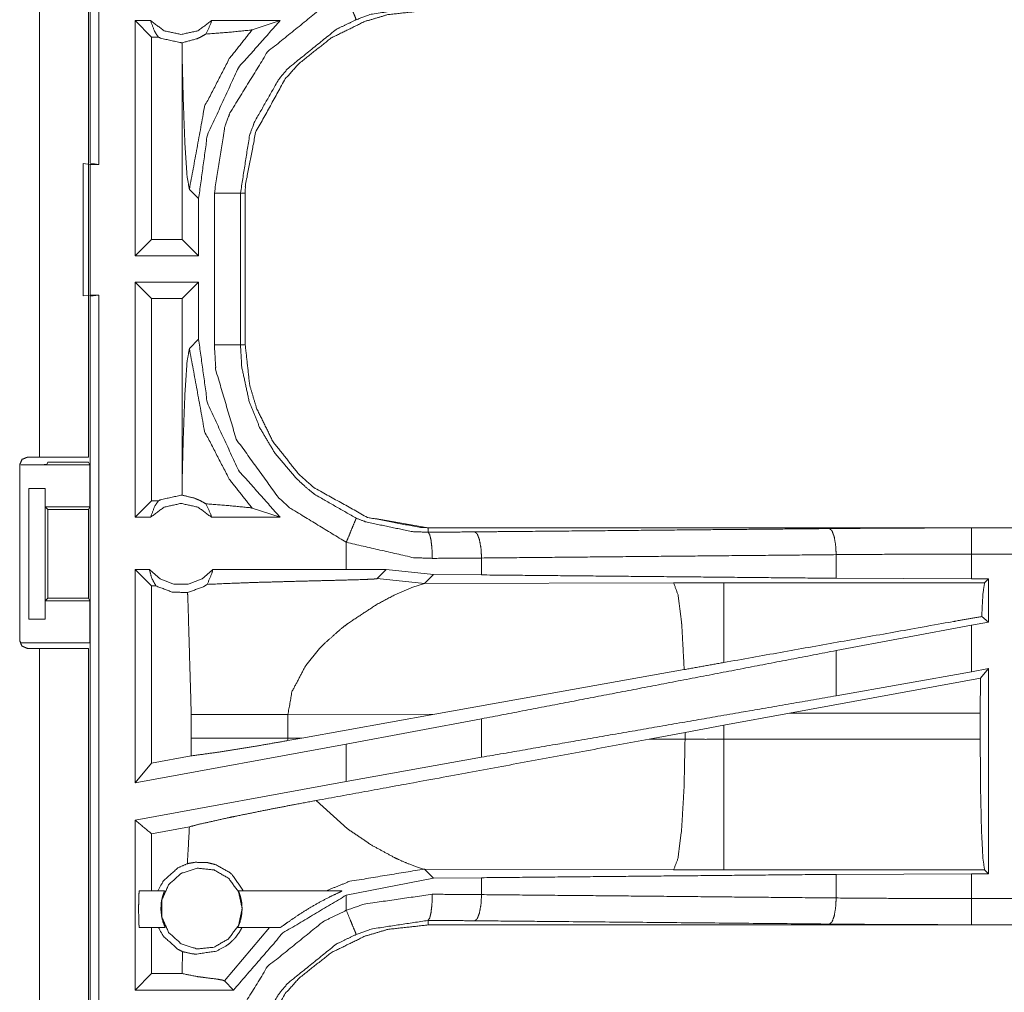
# Model space of a CAD drawing. Units: inches. Extents: x 50 to 108, y 15 to 156.
# Drawn here: x 99 to 101, y 88 to 90 of the extents above; entities that cross this region are included whole.
import ezdxf

# ---------------------------------------------------------------- set-up
doc = ezdxf.new("R2010")
doc.units = ezdxf.units.IN
doc.header["$MEASUREMENT"] = 0
doc.layers.add('customer front', color=7, linetype='Continuous', true_color=0xffffff)

msp = doc.modelspace()

# ---------------------------------------------------------------- linework, layer by layer
at = {"layer": 'customer front', "color": 2, "linetype": 'Continuous', "lineweight": 18}
for p, q in [((98.8071, 89.7406), (98.8071, 91.2364)), ((98.7105, 89.1785), (98.7105, 90.5625)), ((98.804, 90.5625), (98.804, 89.1785)), ((98.9228, 90.0135), (98.8932, 90.0135)), ((98.8932, 89.5635), (98.8932, 90.0135)), ((98.9246, 89.9821), (98.8932, 90.0135)), ((99.1706, 90.0135), (99.0395, 90.0135)), ((99.1172, 89.9961), (99.1706, 90.0135)), ((98.9378, 89.9821), (98.9246, 89.9821)), ((98.9246, 89.9821), (98.9246, 89.5949)), ((98.9836, 89.9714), (98.9833, 89.9446)), ((98.9833, 89.9446), (98.9833, 89.5949)), ((98.794, 89.7402), (98.8074, 89.7385)), ((98.794, 89.4868), (98.794, 89.7402)), ((98.8238, 89.7385), (98.8071, 89.7406)), ((98.8074, 89.7385), (98.8238, 89.7385)), ((98.9971, 89.6906), (99.0148, 89.673)), ((99.0949, 89.6837), (99.0949, 89.3933)), ((99.104, 89.3933), (99.104, 89.6837)), ((99.0148, 89.5635), (99.0148, 89.673)), ((98.9246, 89.5949), (98.8932, 89.5635)), ((98.9833, 89.5949), (98.9246, 89.5949)), ((98.9833, 89.5949), (99.0148, 89.5635)), ((99.0148, 89.5635), (98.8932, 89.5635)), ((99.0148, 89.5135), (98.8932, 89.5135)), ((98.8932, 89.0635), (98.8932, 89.5135)), ((98.9246, 89.4821), (98.8932, 89.5135)), ((98.9833, 89.4821), (99.0148, 89.5135)), ((99.0148, 89.404), (99.0148, 89.5135)), ((98.8074, 89.4885), (98.794, 89.4868)), ((98.8071, 89.4864), (98.8238, 89.4885)), ((98.8071, 88.1069), (98.8071, 89.4864)), ((98.8074, 89.4885), (98.8238, 89.4885)), ((98.8238, 89.4885), (98.8238, 88.109)), ((98.9833, 89.4821), (98.9246, 89.4821)), ((98.9246, 89.4821), (98.9246, 89.0949)), ((98.9833, 89.4821), (98.9833, 89.1324)), ((99.0148, 89.404), (98.9971, 89.3864)), ((98.6874, 89.1785), (98.7105, 89.1785)), ((98.6724, 88.8275), (98.6724, 89.1635)), ((98.6743, 89.1635), (98.8066, 89.1635)), ((98.7243, 89.1644), (98.7265, 89.1688)), ((98.7265, 89.1688), (98.804, 89.1688)), ((98.804, 89.1688), (98.8066, 89.1635)), ((98.8066, 89.0835), (98.8066, 89.1635)), ((98.69, 89.1185), (98.7211, 89.1185)), ((98.69, 88.8685), (98.69, 89.1185)), ((98.7214, 89.1185), (98.7211, 89.1185)), ((98.7211, 89.1185), (98.7211, 88.8685)), ((98.7214, 89.0835), (98.7214, 89.1185)), ((98.9833, 89.1324), (98.9836, 89.1056)), ((98.7214, 89.0835), (98.8066, 89.0835)), ((98.7265, 89.0785), (98.7214, 89.0835)), ((98.8066, 89.0835), (98.8041, 89.0785)), ((98.9246, 89.0949), (98.8932, 89.0635)), ((98.9378, 89.0949), (98.9246, 89.0949)), ((99.1172, 89.0809), (99.1706, 89.0635)), ((98.7265, 89.0785), (98.8041, 89.0785)), ((98.7265, 88.9086), (98.7265, 89.0785)), ((98.8041, 89.0785), (98.8041, 88.9086)), ((98.9228, 89.0635), (98.8932, 89.0635)), ((99.1706, 89.0635), (99.0395, 89.0635)), ((99.4538, 89.0348), (99.4538, 89.0435)), ((104.9853, 89.0435), (99.4538, 89.0435)), ((100.4937, 89.0431), (104.9853, 89.0431)), ((99.2974, 89.0155), (99.2974, 88.9635)), ((100.2348, 88.9467), (100.2348, 88.9919)), ((100.4937, 88.9455), (100.4937, 88.9931)), ((99.5562, 88.9531), (99.5562, 88.9855)), ((98.8932, 88.5554), (98.8932, 88.9635)), ((98.9246, 88.9321), (98.8932, 88.9635)), ((98.9205, 88.9635), (98.8932, 88.9635)), ((99.2974, 88.9635), (99.0418, 88.9635)), ((99.3737, 88.9634), (99.2974, 88.9635)), ((99.3563, 88.946), (99.3737, 88.9634)), ((99.464, 88.9538), (99.3737, 88.9634)), ((99.4469, 88.9366), (99.464, 88.9538)), ((99.5562, 88.9531), (99.464, 88.9538)), ((98.9246, 88.9321), (98.9246, 88.5931)), ((98.933, 88.9321), (98.9246, 88.9321)), ((99.3563, 88.946), (99.4469, 88.9366)), ((99.4249, 88.93), (99.4469, 88.9366)), ((99.9238, 88.9381), (99.4469, 88.9366)), ((100.5188, 88.9382), (100.0196, 88.9382)), ((100.4937, 88.9455), (100.2348, 88.9467)), ((100.5261, 88.9455), (100.4937, 88.9455)), ((100.5261, 88.9455), (100.5188, 88.9382)), ((100.5261, 88.9455), (100.5261, 88.8629)), ((98.7214, 88.9035), (98.7265, 88.9086)), ((98.7214, 88.9035), (98.8066, 88.9035)), ((98.7214, 88.8685), (98.7214, 88.9035)), ((98.7265, 88.9086), (98.8041, 88.9086)), ((98.8066, 88.9035), (98.8041, 88.9086)), ((98.8066, 88.8235), (98.8066, 88.9035)), ((100.5261, 88.8629), (100.5133, 88.8736)), ((98.7211, 88.8685), (98.69, 88.8685)), ((98.7211, 88.8685), (98.7214, 88.8685)), ((100.4937, 88.8569), (100.2348, 88.8084)), ((100.5261, 88.8629), (100.4937, 88.8569)), ((100.4937, 88.768), (100.4937, 88.8569)), ((98.6743, 88.8235), (98.8066, 88.8235)), ((98.7105, 88.8125), (98.6874, 88.8125)), ((98.7105, 88.028), (98.7105, 88.8125)), ((98.804, 88.8125), (98.804, 88.028)), ((99.2199, 88.7801), (99.2462, 88.8123)), ((100.2348, 88.7219), (100.2348, 88.8084)), ((99.944, 88.772), (99.4671, 88.6868)), ((100.4937, 88.768), (100.2348, 88.7219)), ((100.5261, 88.7739), (100.4937, 88.768)), ((100.5261, 88.7739), (100.5107, 88.7555)), ((100.5261, 88.7739), (100.5261, 88.3815)), ((100.5107, 88.7555), (100.1456, 88.6884)), ((100.5104, 88.6884), (100.5107, 88.7555)), ((99.0007, 88.6859), (99.0007, 88.6411)), ((99.1856, 88.6859), (99.4671, 88.6868)), ((99.1856, 88.6411), (99.1856, 88.6859)), ((99.2123, 88.641), (99.4671, 88.6868)), ((100.0196, 88.6654), (100.1456, 88.6884)), ((100.1456, 88.6884), (100.5104, 88.6884)), ((100.5104, 88.6884), (100.5104, 88.6386)), ((99.5562, 88.6778), (99.2974, 88.6293)), ((99.5562, 88.6043), (99.5562, 88.6778)), ((99.8771, 88.639), (99.9456, 88.6517)), ((99.9456, 88.6517), (100.0196, 88.6654)), ((99.9456, 88.6517), (99.9456, 88.6388)), ((100.0196, 88.6386), (100.0196, 88.6654)), ((99.2974, 88.6293), (98.8932, 88.5554)), ((99.0007, 88.6411), (99.0006, 88.607)), ((99.1857, 88.6362), (99.1856, 88.6411)), ((99.2123, 88.641), (99.1856, 88.6411)), ((99.2123, 88.641), (99.1857, 88.6362)), ((99.2974, 88.6293), (99.2974, 88.5581)), ((99.9456, 88.6388), (99.8771, 88.639)), ((100.5104, 88.6386), (100.0196, 88.6386)), ((98.9246, 88.5931), (98.8932, 88.5554)), ((99.0006, 88.607), (98.9246, 88.5931)), ((99.5562, 88.6043), (99.2974, 88.5581)), ((99.2974, 88.5581), (98.8932, 88.4842)), ((99.2994, 88.4675), (99.24, 88.5216)), ((98.8932, 88.159), (98.8932, 88.4842)), ((98.9972, 88.4713), (98.9246, 88.458)), ((98.9246, 88.458), (98.9246, 88.3485)), ((99.4319, 88.3944), (99.4169, 88.4001)), ((99.443, 88.3911), (99.4319, 88.3944)), ((99.4469, 88.3904), (99.443, 88.3911)), ((99.464, 88.3732), (99.4469, 88.3904)), ((99.4469, 88.3904), (99.9238, 88.3889)), ((100.0196, 88.3888), (100.5188, 88.3888)), ((100.5188, 88.3888), (100.5261, 88.3815)), ((99.2974, 88.3405), (99.464, 88.3732)), ((99.464, 88.3732), (99.5562, 88.3739)), ((99.5562, 88.3415), (99.5562, 88.3739)), ((100.2348, 88.3803), (100.4937, 88.3815)), ((100.2348, 88.3351), (100.2348, 88.3803)), ((100.4937, 88.3815), (100.5261, 88.3815)), ((98.9013, 88.3485), (98.9495, 88.3485)), ((99.0911, 88.3485), (99.2889, 88.3485)), ((99.2974, 88.3405), (99.2974, 88.3115)), ((99.4538, 88.2922), (99.4538, 88.2835)), ((98.9508, 88.2785), (98.9013, 88.2785)), ((98.9246, 88.2785), (98.9246, 88.1904)), ((99.0642, 88.1764), (99.1505, 88.2785)), ((99.1707, 88.2785), (99.0898, 88.2785)), ((105.2292, 88.2835), (99.4538, 88.2835)), ((105.2292, 88.2839), (100.4937, 88.2839)), ((98.9838, 88.2325), (98.9833, 88.1946)), ((98.9246, 88.1904), (98.8932, 88.159)), ((98.9833, 88.1904), (98.9246, 88.1904)), ((98.9833, 88.1946), (98.9833, 88.1904)), ((98.9833, 88.1946), (98.9834, 88.1904)), ((98.9833, 88.1904), (98.9834, 88.1904)), ((99.0642, 88.1764), (99.0816, 88.159)), ((99.0816, 88.159), (98.8932, 88.159))]:
    msp.add_line(p, q, dxfattribs=at)
for points, knots in [([(98.8238, 91.2385), (98.8238, 90.826), (98.8238, 90.076), (98.8238, 89.7385)], [0, 0, 0.275, 0.775, 1, 1]), ([(99.0449, 89.6837), (99.0646, 89.8092), (99.0748, 89.8372), (99.1469, 89.954), (99.2537, 90.0403), (99.2974, 90.0615)], [0, 0, 0.264572, 0.326652, 0.612863, 0.89886, 1, 1]), ([(99.3165, 90.0154), (99.3156, 90.0173), (99.3127, 90.0244), (99.3106, 90.0294), (99.3045, 90.0442), (99.2974, 90.0615)], [0, 0, 0.042995, 0.195452, 0.304864, 0.625212, 1, 1]), ([(99.4538, 90.0422), (99.345, 90.0257), (99.3165, 90.0154)], [0, 0, 0.783791, 1, 1]), ([(99.104, 89.6837), (99.1043, 89.6982), (99.1237, 89.7995), (99.1807, 89.9023), (99.2064, 89.9311), (99.2684, 89.9804), (99.3327, 90.0119), (99.3769, 90.025), (99.4538, 90.0335)], [0, 0, 0.02645, 0.214733, 0.42913, 0.499572, 0.644018, 0.774725, 0.858921, 1, 1]), ([(98.9228, 90.0135), (98.9307, 89.9925), (98.9342, 89.9873), (98.9378, 89.9821)], [0, 0, 0.640494, 0.820223, 1, 1]), ([(98.9228, 90.0135), (98.9488, 89.9942), (98.9811, 89.9871), (99.0135, 89.9942), (99.0395, 90.0135)], [0, 0, 0.247048, 0.499976, 0.752952, 1, 1]), ([(99.0148, 89.673), (99.0315, 89.7946), (99.0909, 89.9234), (99.1706, 90.0135)], [0, 0, 0.318759, 0.687342, 1, 1]), ([(99.0288, 89.9879), (99.0382, 90.0081), (99.0395, 90.0135)], [0, 0, 0.800411, 1, 1]), ([(99.3165, 90.0154), (99.2781, 89.9968), (99.1844, 89.921), (99.1673, 89.9), (99.1211, 89.8184), (99.1122, 89.7938), (99.0949, 89.6837)], [0, 0, 0.101065, 0.386836, 0.451186, 0.673554, 0.735584, 1, 1]), ([(98.9836, 89.9714), (99.0119, 89.979), (99.0183, 89.9819), (99.0288, 89.9879)], [0, 0, 0.604921, 0.749141, 1, 1]), ([(98.9971, 89.6906), (99.0263, 89.8494), (99.0735, 89.9408), (99.1172, 89.9961)], [0, 0, 0.48208, 0.789394, 1, 1]), ([(99.0288, 89.9879), (99.0728, 89.9913), (99.1141, 89.9954), (99.1172, 89.9961)], [0, 0, 0.497271, 0.963711, 1, 1]), ([(98.9836, 89.9714), (98.9824, 89.9714), (98.9811, 89.9714), (98.9422, 89.9799), (98.9378, 89.9821)], [0, 0, 0.025916, 0.051968, 0.895578, 1, 1]), ([(98.9833, 89.9446), (98.9853, 89.8646), (98.9885, 89.7779), (98.9926, 89.7164), (98.9971, 89.6906)], [0, 0, 0.314391, 0.655011, 0.897381, 1, 1]), ([(98.8074, 89.7385), (98.8074, 89.6385), (98.8074, 89.5135), (98.8074, 89.4885)], [0, 0, 0.39999, 0.899977, 1, 1]), ([(99.0449, 89.3933), (99.0449, 89.4659), (99.0449, 89.6111), (99.0449, 89.6837)], [0, 0, 0.249994, 0.750006, 1, 1]), ([(99.0949, 89.6837), (99.0906, 89.6837), (99.0796, 89.6837), (99.0716, 89.6837), (99.0543, 89.6837), (99.0449, 89.6837)], [0, 0, 0.085863, 0.304886, 0.465016, 0.812508, 1, 1]), ([(99.0949, 89.6837), (99.0962, 89.6837), (99.1007, 89.6837), (99.104, 89.6837)], [0, 0, 0.143875, 0.643875, 1, 1]), ([(99.1706, 89.0635), (99.0909, 89.1536), (99.0315, 89.2825), (99.0148, 89.404)], [0, 0, 0.312649, 0.681237, 1, 1]), ([(98.9971, 89.3864), (98.9926, 89.3606), (98.9885, 89.2991), (98.9853, 89.2124), (98.9833, 89.1324)], [0, 0, 0.102621, 0.344998, 0.685601, 1, 1]), ([(98.9971, 89.3864), (99.0263, 89.2276), (99.0735, 89.1362), (99.1172, 89.0809)], [0, 0, 0.482087, 0.789406, 1, 1]), ([(99.2974, 89.0155), (99.189, 89.0816), (99.167, 89.1017), (99.0867, 89.2131), (99.0478, 89.3447), (99.0449, 89.3933)], [0, 0, 0.264461, 0.326564, 0.612536, 0.898503, 1, 1]), ([(99.0949, 89.3933), (99.0906, 89.3933), (99.0796, 89.3933), (99.0716, 89.3933), (99.0543, 89.3933), (99.0449, 89.3933)], [0, 0, 0.085863, 0.304886, 0.465016, 0.812508, 1, 1]), ([(99.0949, 89.3933), (99.0974, 89.3506), (99.1116, 89.2848), (99.1316, 89.2351), (99.1611, 89.1855), (99.2021, 89.1374), (99.2214, 89.1197), (99.2375, 89.1068), (99.3165, 89.0616)], [0, 0, 0.101272, 0.260738, 0.38752, 0.524225, 0.673782, 0.735724, 0.784688, 1, 1]), ([(99.0949, 89.3933), (99.0962, 89.3933), (99.1007, 89.3933), (99.104, 89.3933)], [0, 0, 0.143875, 0.643875, 1, 1]), ([(99.104, 89.3933), (99.1125, 89.3164), (99.1256, 89.2722), (99.1572, 89.2079), (99.2064, 89.1459), (99.2352, 89.1202), (99.338, 89.0632), (99.4538, 89.0435)], [0, 0, 0.141126, 0.225349, 0.3561, 0.500594, 0.571059, 0.785527, 1, 1]), ([(99.4538, 89.0435), (99.4393, 89.0438), (99.338, 89.0632), (99.2352, 89.1202), (99.2064, 89.1459), (99.1572, 89.2079), (99.1256, 89.2722), (99.1125, 89.3164), (99.104, 89.3933)], [0, 0, 0.02645, 0.214731, 0.429129, 0.499571, 0.644017, 0.774725, 0.858921, 1, 1]), ([(98.6724, 89.1635), (98.6768, 89.1741), (98.6821, 89.1763), (98.6874, 89.1785)], [0, 0, 0.499815, 0.749962, 1, 1]), ([(98.7105, 89.1785), (98.7766, 89.1785), (98.804, 89.1785)], [0, 0, 0.707123, 1, 1]), ([(98.7243, 89.1644), (98.7224, 89.1642), (98.7204, 89.1641), (98.715, 89.1639), (98.7095, 89.1638), (98.6934, 89.1636), (98.6743, 89.1635)], [0, 0, 0.039454, 0.078896, 0.187617, 0.296204, 0.619412, 1, 1]), ([(98.9378, 89.0949), (98.9422, 89.0971), (98.9811, 89.1056), (98.9824, 89.1056), (98.9836, 89.1056)], [0, 0, 0.104419, 0.948034, 0.974087, 1, 1]), ([(99.0288, 89.0891), (99.0177, 89.0954), (99.0121, 89.0977), (99.0066, 89.1), (98.9836, 89.1056)], [0, 0, 0.264504, 0.388553, 0.512551, 1, 1]), ([(98.9228, 89.0635), (98.9307, 89.0845), (98.9342, 89.0897), (98.9378, 89.0949)], [0, 0, 0.640432, 0.820192, 1, 1]), ([(99.0395, 89.0635), (99.0135, 89.0828), (98.9811, 89.0899), (98.9488, 89.0828), (98.9228, 89.0635)], [0, 0, 0.247039, 0.500024, 0.752961, 1, 1]), ([(99.0288, 89.0891), (99.0728, 89.0857), (99.1141, 89.0816), (99.1156, 89.0813), (99.1172, 89.0809)], [0, 0, 0.497282, 0.963727, 0.981908, 1, 1]), ([(99.0288, 89.0891), (99.0382, 89.0689), (99.0395, 89.0635)], [0, 0, 0.800635, 1, 1]), ([(99.3165, 89.0616), (99.3156, 89.0597), (99.3148, 89.0577), (99.3127, 89.0526), (99.3076, 89.0402), (99.3009, 89.0241), (99.2974, 89.0155)], [0, 0, 0.042875, 0.08587, 0.195331, 0.465038, 0.812485, 1, 1]), ([(99.3165, 89.0616), (99.3354, 89.0544), (99.4238, 89.0359), (99.4538, 89.0348)], [0, 0, 0.143933, 0.786399, 1, 1]), ([(100.2219, 89.0418), (100.3566, 89.0428), (100.4937, 89.0431)], [0, 0, 0.495693, 1, 1]), ([(100.4937, 88.9931), (100.4937, 89.0025), (100.4937, 89.0199), (100.4937, 89.0333), (100.4937, 89.0388), (100.4937, 89.0431)], [0, 0, 0.187492, 0.534984, 0.804691, 0.914137, 1, 1]), ([(99.4538, 89.0348), (99.4987, 89.0351), (99.5432, 89.0355)], [0, 0, 0.502581, 1, 1]), ([(99.462, 88.9848), (99.4613, 89.0036), (99.4595, 89.0196), (99.4582, 89.0251), (99.4569, 89.0305), (99.4538, 89.0348)], [0, 0, 0.364854, 0.678215, 0.787694, 0.897265, 1, 1]), ([(99.5432, 89.0355), (99.6229, 89.0362), (99.9622, 89.0394), (100.2219, 89.0418)], [0, 0, 0.117367, 0.617357, 1, 1]), ([(99.5562, 88.9855), (99.5551, 89.0043), (99.5522, 89.0203), (99.5502, 89.0257), (99.5481, 89.0312), (99.5457, 89.0334), (99.5432, 89.0355)], [0, 0, 0.352915, 0.658494, 0.768447, 0.878357, 0.939219, 1, 1]), ([(100.2348, 88.9919), (100.2337, 89.0106), (100.2309, 89.0266), (100.2288, 89.0321), (100.2268, 89.0376), (100.2243, 89.0397), (100.2219, 89.0418)], [0, 0, 0.352907, 0.658479, 0.768501, 0.878451, 0.939231, 1, 1]), ([(99.462, 88.9848), (99.426, 88.9861), (99.2974, 89.0155)], [0, 0, 0.214354, 1, 1]), ([(100.2348, 88.9919), (99.8892, 88.9886), (99.5562, 88.9855)], [0, 0, 0.509291, 1, 1]), ([(100.4937, 88.9931), (100.3631, 88.9928), (100.2348, 88.9919)], [0, 0, 0.504308, 1, 1]), ([(104.9853, 88.9931), (103.6446, 88.9931), (101.3988, 88.9931), (100.4937, 88.9931)], [0, 0, 0.298476, 0.798475, 1, 1]), ([(99.5562, 88.9855), (99.5093, 88.9851), (99.462, 88.9848)], [0, 0, 0.497341, 1, 1]), ([(98.9205, 88.9635), (98.925, 88.947), (98.933, 88.9321)], [0, 0, 0.503201, 1, 1]), ([(98.9205, 88.9635), (98.941, 88.9456), (98.9671, 88.9357), (98.9811, 88.9357), (98.9951, 88.9357), (99.0213, 88.9456), (99.0418, 88.9635)], [0, 0, 0.196443, 0.398813, 0.499996, 0.601178, 0.803593, 1, 1]), ([(99.0312, 88.935), (99.0401, 88.9558), (99.041, 88.9597), (99.0418, 88.9635)], [0, 0, 0.742041, 0.871043, 1, 1]), ([(100.2348, 88.9467), (99.8892, 88.95), (99.5562, 88.9531)], [0, 0, 0.509291, 1, 1]), ([(98.9936, 88.9195), (98.9643, 88.9202), (98.933, 88.9321)], [0, 0, 0.466472, 1, 1]), ([(98.9936, 88.9195), (99.0238, 88.9304), (99.0275, 88.9327), (99.0312, 88.935)], [0, 0, 0.784986, 0.892451, 1, 1]), ([(99.0312, 88.935), (99.0813, 88.9373), (99.0863, 88.9375), (99.0913, 88.9376), (99.125, 88.9388), (99.1903, 88.9406), (99.2233, 88.9415), (99.2598, 88.9424), (99.2802, 88.9429), (99.3267, 88.9442), (99.3331, 88.9445), (99.3479, 88.9451), (99.3549, 88.9457), (99.3556, 88.9458), (99.3563, 88.946)], [0, 0, 0.154165, 0.169489, 0.184811, 0.288695, 0.489301, 0.590978, 0.703126, 0.765738, 0.908994, 0.928622, 0.974022, 0.995606, 0.997801, 1, 1]), ([(99.3566, 88.8972), (99.3891, 88.9144), (99.4249, 88.93)], [0, 0, 0.483738, 1, 1]), ([(100.0196, 88.9383), (99.9717, 88.9382), (99.9238, 88.9381)], [0, 0, 0.500475, 1, 1]), ([(99.944, 88.772), (99.9394, 88.8559), (99.9392, 88.8589), (99.9389, 88.8619), (99.9323, 88.9149), (99.9238, 88.9381)], [0, 0, 0.499601, 0.517588, 0.535617, 0.853276, 1, 1]), ([(100.0196, 88.7855), (100.0196, 88.856), (100.0196, 88.9151), (100.0196, 88.9383)], [0, 0, 0.461657, 0.848246, 1, 1]), ([(100.5133, 88.8736), (100.5156, 88.9171), (100.5188, 88.9383)], [0, 0, 0.670254, 1, 1]), ([(98.9936, 88.9195), (98.9942, 88.9092), (99.0007, 88.6859)], [0, 0, 0.044433, 1, 1]), ([(99.2882, 88.8508), (99.3001, 88.8601), (99.3566, 88.8972)], [0, 0, 0.182618, 1, 1]), ([(100.5133, 88.8736), (100.4536, 88.863), (100.0196, 88.7855)], [0, 0, 0.12084, 1, 1]), ([(99.2462, 88.8123), (99.2561, 88.8224), (99.2882, 88.8508)], [0, 0, 0.247633, 1, 1]), ([(98.6874, 88.8125), (98.6821, 88.8147), (98.6768, 88.8169), (98.6724, 88.8275)], [0, 0, 0.250038, 0.500185, 1, 1]), ([(98.804, 88.8125), (98.7766, 88.8125), (98.7105, 88.8125)], [0, 0, 0.292877, 1, 1]), ([(100.2348, 88.8084), (99.8892, 88.7419), (99.5562, 88.6778)], [0, 0, 0.509291, 1, 1]), ([(99.1856, 88.6859), (99.1934, 88.7297), (99.2199, 88.7801)], [0, 0, 0.438935, 1, 1]), ([(100.0196, 88.7855), (99.9817, 88.7787), (99.944, 88.772)], [0, 0, 0.501781, 1, 1]), ([(100.2348, 88.7219), (100.062, 88.6919), (99.7227, 88.6331), (99.5562, 88.6043)], [0, 0, 0.25464, 0.754646, 1, 1]), ([(99.0007, 88.6859), (99.0095, 88.6859), (99.0305, 88.6859), (99.0427, 88.6859), (99.0652, 88.6859), (99.1133, 88.6859), (99.1856, 88.6859)], [0, 0, 0.047716, 0.161285, 0.227172, 0.348699, 0.608938, 1, 1]), ([(99.0006, 88.607), (99.0578, 88.6147), (99.1213, 88.625), (99.1857, 88.6362)], [0, 0, 0.307665, 0.65108, 1, 1]), ([(99.0007, 88.6411), (99.032, 88.6411), (99.0374, 88.6411), (99.06, 88.6411), (99.0774, 88.6411), (99.1133, 88.6411), (99.122, 88.6411), (99.1581, 88.6411), (99.1856, 88.6411)], [0, 0, 0.169384, 0.19826, 0.320914, 0.414621, 0.608938, 0.655879, 0.851393, 1, 1]), ([(99.8771, 88.639), (99.4262, 88.5556), (99.24, 88.5216)], [0, 0, 0.707806, 1, 1]), ([(99.9238, 88.3889), (99.9319, 88.4104), (99.9389, 88.4651), (99.9437, 88.5451), (99.9456, 88.6388)], [0, 0, 0.091107, 0.310044, 0.6282, 1, 1]), ([(100.0196, 88.6386), (99.9826, 88.6386), (99.9456, 88.6388)], [0, 0, 0.500482, 1, 1]), ([(100.0196, 88.3888), (100.0196, 88.3995), (100.0196, 88.4376), (100.0196, 88.5049), (100.0196, 88.5918), (100.0196, 88.6386)], [0, 0, 0.042944, 0.195409, 0.46503, 0.812591, 1, 1]), ([(100.5188, 88.3888), (100.5156, 88.4102), (100.5128, 88.4649), (100.511, 88.545), (100.5104, 88.6386)], [0, 0, 0.086749, 0.305745, 0.62565, 1, 1]), ([(98.9972, 88.4713), (99.0154, 88.476), (99.0694, 88.4881), (99.0841, 88.4912), (99.1439, 88.5033), (99.1997, 88.5141), (99.24, 88.5216)], [0, 0, 0.075717, 0.298788, 0.359593, 0.605532, 0.834748, 1, 1]), ([(98.9246, 88.458), (98.8975, 88.4806), (98.8953, 88.4824), (98.8932, 88.4842)], [0, 0, 0.86308, 0.93155, 1, 1]), ([(98.9972, 88.4713), (98.9942, 88.4178), (98.9932, 88.4007)], [0, 0, 0.757643, 1, 1]), ([(99.3891, 88.4126), (99.3449, 88.4367), (99.2994, 88.4675)], [0, 0, 0.477774, 1, 1]), ([(98.9932, 88.4007), (99.0083, 88.4034), (99.0316, 88.4028), (99.0391, 88.4009), (99.0466, 88.3991), (99.074, 88.3841), (99.0764, 88.382), (99.0787, 88.3799), (99.0995, 88.3501), (99.0998, 88.3493), (99.1002, 88.3485)], [0, 0, 0.118804, 0.298497, 0.357979, 0.417498, 0.657935, 0.682262, 0.706584, 0.986368, 0.993207, 1, 1]), ([(99.4169, 88.4001), (99.398, 88.4084), (99.3891, 88.4126)], [0, 0, 0.67537, 1, 1]), ([(98.9932, 88.4007), (98.9753, 88.3929), (98.9474, 88.3678), (98.9368, 88.3485)], [0, 0, 0.247275, 0.721063, 1, 1]), ([(99.0981, 88.3149), (99.0913, 88.3465), (99.0723, 88.3726), (99.0443, 88.3888), (99.0122, 88.3922), (98.9814, 88.3822), (98.9574, 88.3605), (98.9443, 88.331), (98.9443, 88.2987), (98.9574, 88.2692), (98.9814, 88.2475), (99.0122, 88.2375), (99.0443, 88.2409), (99.0723, 88.2571), (99.0913, 88.2832), (99.0981, 88.3149)], [0, 0, 0.066674, 0.133329, 0.2, 0.266669, 0.333338, 0.400004, 0.466671, 0.533337, 0.599991, 0.666666, 0.733331, 0.8, 0.866671, 0.933326, 1, 1]), ([(99.2579, 88.3485), (99.3044, 88.367), (99.4469, 88.3904)], [0, 0, 0.257633, 1, 1]), ([(99.9238, 88.3889), (99.9717, 88.3888), (100.0196, 88.3888)], [0, 0, 0.499525, 1, 1]), ([(99.5562, 88.3739), (99.8892, 88.377), (100.2348, 88.3803)], [0, 0, 0.490709, 1, 1]), ([(100.4937, 88.3339), (100.4937, 88.3702), (100.4937, 88.3815)], [0, 0, 0.762211, 1, 1]), ([(98.9013, 88.3485), (98.9008, 88.3458), (98.9006, 88.342), (98.9004, 88.3383), (98.9001, 88.3269), (98.9, 88.3135), (98.9001, 88.3001), (98.9004, 88.2888), (98.9006, 88.285), (98.9008, 88.2812), (98.9013, 88.2785)], [0, 0, 0.038564, 0.092774, 0.146988, 0.30898, 0.5, 0.691113, 0.853105, 0.907226, 0.961436, 1, 1]), ([(98.9508, 88.2785), (98.9503, 88.2798), (98.9498, 88.2812), (98.9468, 88.2888), (98.9439, 88.3001), (98.9425, 88.3135), (98.943, 88.3202), (98.9434, 88.3269), (98.9438, 88.3291), (98.9442, 88.3314), (98.9451, 88.3348), (98.9459, 88.3383), (98.9472, 88.342), (98.9485, 88.3458), (98.949, 88.3472), (98.9495, 88.3485)], [0, 0, 0.019849, 0.039815, 0.152562, 0.315255, 0.501993, 0.595002, 0.688095, 0.719635, 0.751102, 0.800323, 0.849479, 0.905151, 0.960794, 0.980355, 1, 1]), ([(99.0911, 88.3485), (99.0916, 88.3472), (99.0921, 88.3458), (99.0934, 88.342), (99.0947, 88.3383), (99.096, 88.3326), (99.0972, 88.3269), (99.0981, 88.3135), (99.0968, 88.3001), (99.0938, 88.2888), (99.0909, 88.2812), (99.0903, 88.2798), (99.0898, 88.2785)], [0, 0, 0.019648, 0.03921, 0.09486, 0.150539, 0.231196, 0.311833, 0.497957, 0.684709, 0.84742, 0.960214, 0.980149, 1, 1]), ([(99.1707, 88.2785), (99.1714, 88.2789), (99.1722, 88.2792), (99.175, 88.2812), (99.1857, 88.2888), (99.202, 88.3001), (99.2237, 88.314), (99.246, 88.3269), (99.268, 88.3383), (99.284, 88.3458), (99.2879, 88.3477), (99.2884, 88.348), (99.2889, 88.3483), (99.2889, 88.3484), (99.2889, 88.3485)], [0, 0, 0.005816, 0.011653, 0.03694, 0.131761, 0.276216, 0.46339, 0.650563, 0.830505, 0.958899, 0.990242, 0.994354, 0.998507, 0.99923, 1, 1]), ([(99.0816, 88.159), (99.1761, 88.2682), (99.2974, 88.3405)], [0, 0, 0.505623, 1, 1]), ([(99.2974, 88.3115), (99.3316, 88.3234), (99.462, 88.3422)], [0, 0, 0.215418, 1, 1]), ([(99.462, 88.3422), (99.4613, 88.3234), (99.4595, 88.3074), (99.4582, 88.3019), (99.4569, 88.2965), (99.4538, 88.2922)], [0, 0, 0.364728, 0.678215, 0.787693, 0.897265, 1, 1]), ([(99.462, 88.3422), (99.5093, 88.3419), (99.5562, 88.3415)], [0, 0, 0.502659, 1, 1]), ([(99.5432, 88.2915), (99.5457, 88.2936), (99.5481, 88.2958), (99.5502, 88.3013), (99.5522, 88.3067), (99.5551, 88.3227), (99.5562, 88.3415)], [0, 0, 0.060781, 0.121643, 0.231553, 0.341506, 0.647085, 1, 1]), ([(99.5562, 88.3415), (99.8892, 88.3384), (100.2348, 88.3351)], [0, 0, 0.490709, 1, 1]), ([(100.2219, 88.2852), (100.2243, 88.2873), (100.2268, 88.2894), (100.2309, 88.3004), (100.2337, 88.3164), (100.2348, 88.3351)], [0, 0, 0.060693, 0.121478, 0.341467, 0.647064, 1, 1]), ([(100.2348, 88.3351), (100.3631, 88.3342), (100.4937, 88.3339)], [0, 0, 0.495692, 1, 1]), ([(100.4937, 88.2839), (100.4937, 88.2861), (100.4937, 88.2937), (100.4937, 88.3072), (100.4937, 88.3152), (100.4937, 88.3339)], [0, 0, 0.042991, 0.195414, 0.465086, 0.625195, 1, 1]), ([(100.4937, 88.3339), (101.3988, 88.3339), (103.7666, 88.3339), (105.2292, 88.3339)], [0, 0, 0.191146, 0.691145, 1, 1]), ([(99.0449, 87.9337), (99.0646, 88.0592), (99.0748, 88.0872), (99.1469, 88.204), (99.2537, 88.2903), (99.2974, 88.3115)], [0, 0, 0.264573, 0.326639, 0.612862, 0.89886, 1, 1]), ([(99.2974, 88.3115), (99.3045, 88.2942), (99.3076, 88.2868), (99.3127, 88.2744), (99.3156, 88.2673), (99.3165, 88.2654)], [0, 0, 0.374909, 0.534962, 0.804548, 0.957005, 1, 1]), ([(99.4538, 88.2922), (99.345, 88.2757), (99.3165, 88.2654)], [0, 0, 0.783791, 1, 1]), ([(99.5432, 88.2915), (99.4987, 88.2919), (99.4538, 88.2922)], [0, 0, 0.497419, 1, 1]), ([(100.2219, 88.2852), (99.7025, 88.29), (99.5432, 88.2915)], [0, 0, 0.765276, 1, 1]), ([(98.9379, 88.2785), (98.9474, 88.2619), (98.9753, 88.2368), (98.9796, 88.2347), (98.9838, 88.2325)], [0, 0, 0.289218, 0.85484, 0.927442, 1, 1]), ([(99.0977, 88.2785), (99.0924, 88.269), (99.0856, 88.2597), (99.0824, 88.2563), (99.0792, 88.2528), (99.0693, 88.2446), (99.0487, 88.2334), (99.0094, 88.2276), (99.0062, 88.2279), (99.003, 88.2282), (98.9838, 88.2325)], [0, 0, 0.08157, 0.167363, 0.202381, 0.237366, 0.333409, 0.508963, 0.805499, 0.829349, 0.853203, 1, 1]), ([(99.104, 87.9337), (99.1043, 87.9482), (99.1237, 88.0495), (99.1807, 88.1523), (99.2064, 88.1811), (99.2684, 88.2304), (99.3327, 88.2619), (99.3769, 88.275), (99.4538, 88.2835)], [0, 0, 0.02645, 0.214733, 0.42913, 0.499572, 0.644018, 0.774725, 0.858921, 1, 1]), ([(100.4937, 88.2839), (100.3566, 88.2842), (100.2219, 88.2852)], [0, 0, 0.504307, 1, 1]), ([(99.3165, 88.2654), (99.2781, 88.2468), (99.1844, 88.171), (99.1673, 88.15), (99.1211, 88.0684), (99.1122, 88.0438), (99.0949, 87.9337)], [0, 0, 0.101065, 0.386836, 0.451186, 0.673554, 0.735584, 1, 1]), ([(98.9834, 88.1904), (99.0129, 88.1846), (99.0177, 88.184), (99.0224, 88.1834), (99.0239, 88.1832), (99.0255, 88.183), (99.0271, 88.1828), (99.0523, 88.1795), (99.0607, 88.1779), (99.0625, 88.1772), (99.0642, 88.1764)], [0, 0, 0.366295, 0.424614, 0.482924, 0.500489, 0.519972, 0.539543, 0.849878, 0.95397, 0.977, 1, 1])]:
    msp.add_open_spline(points, degree=1, knots=knots, dxfattribs=at)

doc.saveas('drawing.dxf')
